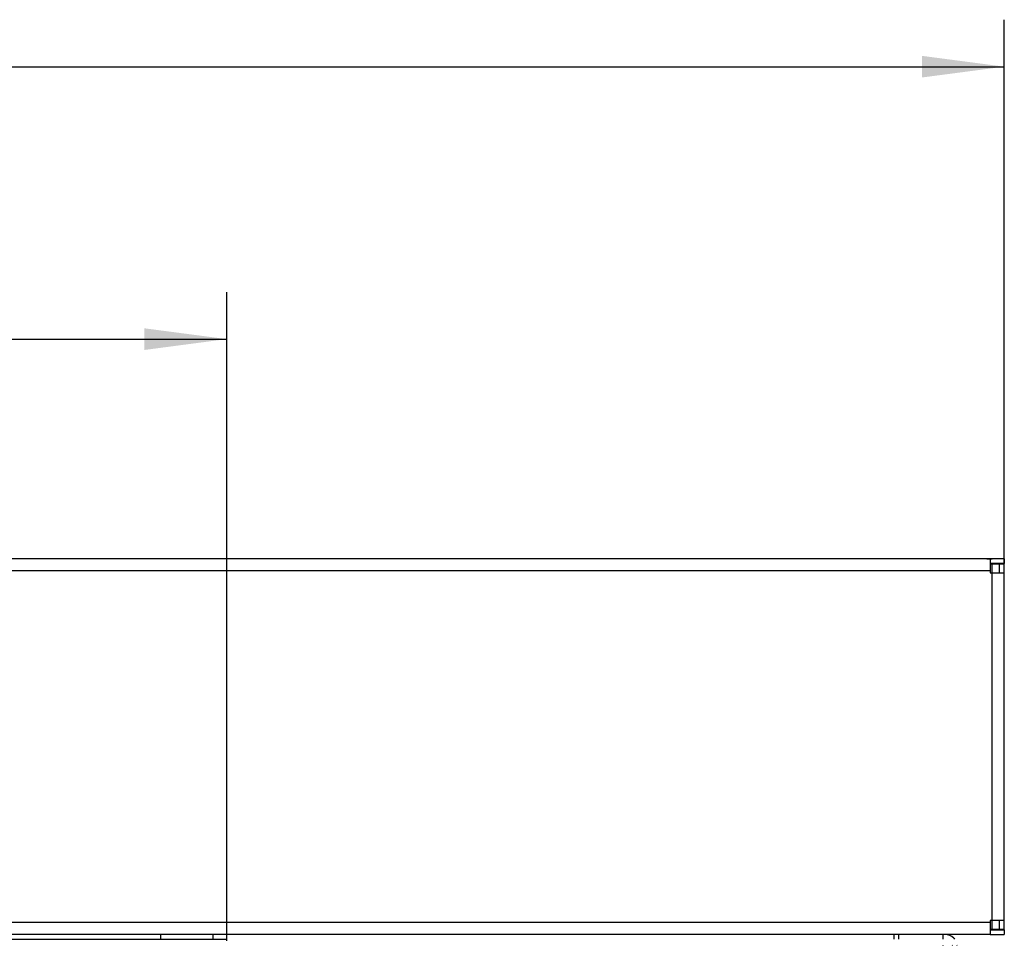
# Model space of a CAD drawing. Units: millimetres. Extents: x 28 to 622, y -25 to 395.
# Drawn here: x 289 to 330, y 174 to 213 of the extents above; entities that cross this region are included whole.
import ezdxf

# ---------------------------------------------------------------- set-up
doc = ezdxf.new("R2010")
doc.units = ezdxf.units.MM
doc.layers.add('1', color=7, linetype='Continuous')
doc.styles.add('CONVERTER_11', font='txt.shx', dxfattribs={"width": 0.9})
doc.dimstyles.new('ME10_DIM_22', dxfattribs={"dimtxt": 17.5, "dimasz": 17.5, "dimexe": 10, "dimexo": 0, "dimgap": 10, "dimtad": 1, "dimdsep": 46, "dimtxsty": 'CONVERTER_11', "dimsah": 1, "dimcen": 0.09, "dimclrd": 2, "dimclre": 2, "dimclrt": 3, "dimadec": 0, "dimazin": 0, "dimtfac": 1, "dimtdec": 4, "dimtix": 1, "dimtmove": 0, "dimatfit": 3, "dimfxl": 0, "dimtolj": 1, "dimtzin": 0, "dimarcsym": 0})
doc.dimstyles.new('ME10_DIM_23', dxfattribs={"dimtxt": 17.5, "dimasz": 17.5, "dimexe": 10, "dimexo": 0, "dimgap": 10, "dimtad": 1, "dimdsep": 46, "dimtxsty": 'CONVERTER_11', "dimsah": 1, "dimcen": 0.09, "dimclrd": 2, "dimclre": 2, "dimclrt": 3, "dimadec": 0, "dimazin": 0, "dimtfac": 1, "dimtdec": 4, "dimtix": 1, "dimtmove": 0, "dimatfit": 3, "dimfxl": 0, "dimtolj": 1, "dimtzin": 0, "dimarcsym": 0})

# ---------------------------------------------------------------- blocks, each defined once
blk = doc.blocks.new('lueftungsgitter_bg61_rechts_gekuerzt_02__20', base_point=(764.56, 745.44))
at = {"color": 1, "linetype": 'Continuous'}
for p in [(764.56, 868.44), (1486.56, 868.14)]:
    blk.add_line(p, (1486.56, 868.44), dxfattribs=at)
blk = doc.blocks.new('seitenblech_serie6_decke_vorne_rechts_02__23', base_point=(1628.56, 744.44))
at = {"color": 1, "linetype": 'Continuous'}
for p, q in [((1639.06, 869.44), (1629.56, 869.44)), ((1629.56, 869.44), (1629.56, 868.44)), ((1639.06, 868.44), (1639.06, 869.44)), ((1641.3, 868.67), (1641.46, 868.44)), ((1639.06, 867.09), (1639.06, 867.19)), ((1640.99, 867.19), (1641.01, 867.09)), ((1641.99, 867.19), (1642.01, 867.09)), ((1639.06, 746.69), (1639.06, 746.79)), ((1641.01, 746.79), (1640.99, 746.69)), ((1642.01, 746.79), (1641.99, 746.69)), ((1628.56, 745.44), (1629.56, 745.44)), ((1629.56, 745.44), (1629.56, 744.44)), ((1639.46, 745.44), (1639.06, 745.44)), ((1639.06, 744.44), (1639.06, 745.44)), ((1641.46, 745.44), (1641.3, 745.2))]:
    blk.add_line(p, q, dxfattribs=at)
for centre, start, end in [((1639.46, 866.84), 45.0003, 89.9999), ((1639.46, 747.04), 270.0004, 315.0002)]:
    blk.add_arc(centre, 2.6, start, end, dxfattribs=at)
blk = doc.blocks.new('fensterbank_bg61__24', base_point=(752.06, 856.44))
at = {"color": 1, "linetype": 'Continuous'}
for p, q in [((1649.06, 949.44), (755.06, 949.44)), ((1652.06, 949.44), (1649.06, 949.44)), ((1649.06, 949.44), (1649.06, 946.84)), ((1652.06, 949.44), (1652.06, 948.44)), ((1652.06, 948.44), (1649.06, 948.44)), ((1649.06, 948.34), (1649.46, 948.34)), ((1649.46, 946.44), (1649.46, 948.34)), ((1649.46, 948.34), (1651.06, 948.34)), ((1651.06, 948.34), (1652.06, 948.34)), ((1651.06, 946.44), (1651.06, 948.34)), ((1652.06, 946.44), (1652.06, 948.34)), ((1649.06, 946.84), (755.06, 946.84)), ((1649.06, 946.84), (1649.06, 946.44)), ((1649.06, 946.44), (1649.46, 946.44)), ((1649.46, 946.44), (1652.06, 946.44)), ((1649.46, 872.44), (1649.46, 946.44)), ((1652.06, 872.44), (1652.06, 946.44)), ((1649.06, 872.04), (755.06, 872.04)), ((1649.06, 872.44), (1649.06, 872.04)), ((1649.46, 872.44), (1649.06, 872.44)), ((1649.06, 872.04), (1649.06, 869.44)), ((1649.46, 870.54), (1649.46, 872.44)), ((1652.06, 872.44), (1649.46, 872.44)), ((1651.06, 870.54), (1651.06, 872.44)), ((1652.06, 870.54), (1652.06, 872.44)), ((1649.46, 870.54), (1649.06, 870.54)), ((1649.06, 870.44), (1652.06, 870.44)), ((1651.06, 870.54), (1649.46, 870.54)), ((1652.06, 870.54), (1651.06, 870.54)), ((1652.06, 870.44), (1652.06, 869.44)), ((1649.06, 869.44), (755.06, 869.44)), ((1472.51, 868.94), (1472.51, 869.44)), ((1472.51, 868.44), (1472.51, 868.94)), ((1483.61, 869.44), (1483.61, 868.94)), ((1483.61, 868.94), (1483.61, 868.44)), ((1628.56, 869.44), (1628.56, 868.94)), ((1628.56, 868.94), (1628.56, 868.44)), ((1649.06, 869.44), (1652.06, 869.44))]:
    blk.add_line(p, q, dxfattribs=at)
blk = doc.blocks.new('seitenblech_serie6_decke_hinten_rechts__32', base_point=(1629.56, 870.44))
at = {"color": 1, "linetype": 'Continuous'}
for p, q in [((1648.31, 949.44), (1629.56, 949.44)), ((1648.31, 949.44), (1649.06, 949.44)), ((1649.06, 949.44), (1649.46, 949.44)), ((1649.78, 948.4), (1649.46, 948.44)), ((1650, 948.34), (1649.78, 948.4)), ((1651.5, 948.44), (1651.57, 948.34)), ((1649.06, 870.44), (1649.46, 870.44)), ((1649.78, 870.5), (1649.46, 870.44)), ((1649.95, 870.54), (1649.78, 870.5)), ((1651.5, 870.44), (1651.57, 870.54))]:
    blk.add_line(p, q, dxfattribs=at)
blk = doc.blocks.new('verkleidung_umluft_bg61_wandstehend_c2_rechts_02__36', base_point=(752.06, 713.39))
for name, p in [('fensterbank_bg61__24', (752.06, 856.44)), ('seitenblech_serie6_decke_hinten_rechts__32', (1629.56, 870.44)), ('lueftungsgitter_bg61_rechts_gekuerzt_02__20', (764.56, 745.44)), ('seitenblech_serie6_decke_vorne_rechts_02__23', (1628.56, 744.44))]:
    blk.add_blockref(name, p)
blk = doc.blocks.new('*D104')
at = {"layer": '1', "color": 2, "linetype": 'Continuous'}
for p, q in [((764.56, 868.14), (764.56, 1006.17)), ((1486.56, 868.44), (1486.56, 1006.17)), ((764.56, 996.17), (1486.56, 996.17))]:
    blk.add_line(p, q, dxfattribs=at)
at = {"layer": '1', "color": 2}
for points in [[(782.06, 998.47), (782.06, 993.86), (764.56, 996.17)], [(1469.06, 993.86), (1469.06, 998.47), (1486.56, 996.17)]]:
    blk.add_solid(points, dxfattribs=at)
at = {"layer": '1', "color": 3, "insert": (1108.21, 1006.16), "char_height": 17.5, "attachment_point": 7, "rotation": 0.0001, "line_spacing_factor": 0.60024, "style": 'CONVERTER_11'}
blk.add_mtext('\\C3;Gitter=\\C3;722', dxfattribs=at)
blk = doc.blocks.new('*D105')
at = {"layer": '1', "color": 2, "linetype": 'Continuous'}
for p, q in [((752.06, 946.44), (752.06, 1064.15)), ((1652.06, 946.44), (1652.06, 1064.15)), ((752.06, 1054.15), (1652.06, 1054.15))]:
    blk.add_line(p, q, dxfattribs=at)
at = {"layer": '1', "color": 2}
for points in [[(769.56, 1056.45), (769.56, 1051.85), (752.06, 1054.15)], [(1634.56, 1051.85), (1634.56, 1056.45), (1652.06, 1054.15)]]:
    blk.add_solid(points, dxfattribs=at)
at = {"layer": '1', "color": 3, "insert": (1142.03, 1064.15), "char_height": 17.5, "attachment_point": 7, "rotation": 0.0001, "line_spacing_factor": 0.60024, "style": 'CONVERTER_11'}
blk.add_mtext('\\C3;VKL=\\C3;900', dxfattribs=at)
blk = doc.blocks.new('Draufsicht_1', base_point=(677.061, 754.935))
blk.add_blockref('verkleidung_umluft_bg61_wandstehend_c2_rechts_02__36', (752.061, 713.385))
at = {"layer": '1'}
for base, p1, p2, dimstyle, override, picture, middle in [((752.061, 1054.149), (1652.061, 946.435), (752.061, 946.435), 'ME10_DIM_23', {"dimpost": 'VKL=<>'}, '*D105', (1186.304, 1072.899)), ((764.561, 996.165), (1486.561, 868.435), (764.561, 868.135), 'ME10_DIM_22', {"dimpost": 'Gitter=<>'}, '*D104', (1186.567, 1014.915))]:
    dim = blk.add_linear_dim(base=base, p1=p1, p2=p2, dimstyle=dimstyle, override=override, dxfattribs=at)
    dim.commit()
    dim.dimension.update_dxf_attribs({"geometry": picture, "text_midpoint": middle, "text_rotation": 0.00014})

msp = doc.modelspace()

# ---------------------------------------------------------------- block references
at = {"xscale": 0.2, "yscale": 0.2, "zscale": 0.2}
msp.add_blockref('Draufsicht_1', (135.412, 150.987), dxfattribs=at)

doc.saveas('drawing.dxf')
